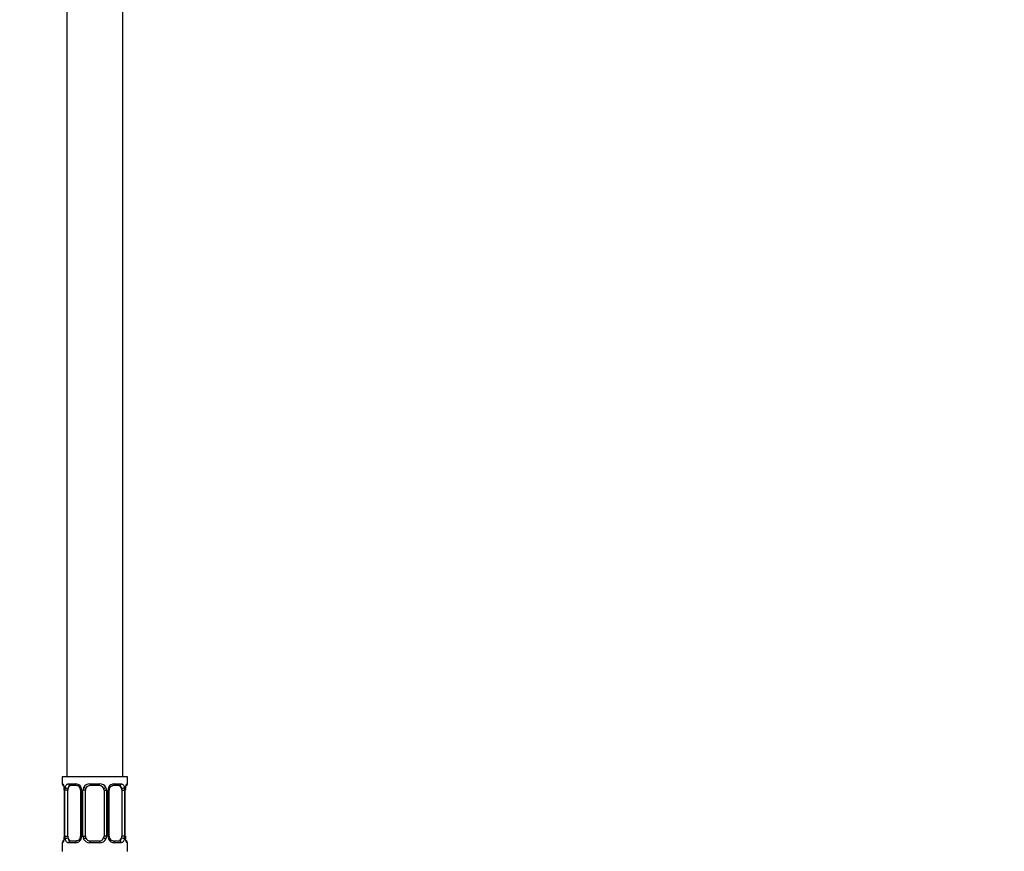
# Model space of a CAD drawing. Units: millimetres. Extents: x 0 to 1489, y 0 to 2774.
# Drawn here: x 189 to 400, y 1532 to 1710 of the extents above; entities that cross this region are included whole.
import ezdxf
from ezdxf import colors
from ezdxf.entities.mleader import LeaderData, LeaderLine
from ezdxf.math import Vec2, Vec3

# ---------------------------------------------------------------- set-up
doc = ezdxf.new("R2010")
doc.units = ezdxf.units.MM
doc.layers.add('DV7_Défaut', color=7, linetype='Continuous')
doc.layers.add('Défaut', color=7, linetype='Continuous')

# ---------------------------------------------------------------- blocks, each defined once
blk = doc.blocks.new('_DOT')
at = {"color": 0}
blk.add_line((0, 0), (-1, 0), dxfattribs=at)
at = {"color": 0, "const_width": 0.333}
blk.add_lwpolyline([(-0.1665, 0, 1), (0.1665, 0, 1)], format="xyb", close=True, dxfattribs=at)
blk = doc.blocks.new('SE6')
at = {"layer": 'DV7_Défaut', "color": 7, "linetype": 'Continuous'}
for p, q in [((198.97, 1747.55), (198.97, 1547.55)), ((210.97, 1547.55), (210.97, 1747.55)), ((211.97, 1547.55), (197.97, 1547.55)), ((197.97, 1547.55), (197.97, 1546.07)), ((197.97, 1546.07), (198.05, 1546.07)), ((199.33, 1546.07), (200.83, 1546.07)), ((201.07, 1545.67), (199.65, 1545.67)), ((203.91, 1546.07), (206.03, 1546.07)), ((205.97, 1545.67), (203.97, 1545.67)), ((210.29, 1545.67), (208.88, 1545.67)), ((209.12, 1546.07), (210.62, 1546.07)), ((211.97, 1546.07), (211.89, 1546.07)), ((211.97, 1546.07), (211.97, 1547.55)), ((198.45, 1544.67), (198.42, 1544.67)), ((198.42, 1544.67), (198.42, 1534.8)), ((198.45, 1544.67), (198.45, 1534.8)), ((198.56, 1534.8), (198.56, 1544.67)), ((199.18, 1544.67), (198.56, 1544.67)), ((199.18, 1534.8), (199.18, 1544.67)), ((201.92, 1544.67), (202.16, 1544.67)), ((201.92, 1544.67), (201.92, 1534.8)), ((202.16, 1544.67), (202.16, 1534.8)), ((202.43, 1534.8), (202.43, 1544.67)), ((202.97, 1544.67), (202.43, 1544.67)), ((202.97, 1534.8), (202.97, 1544.67)), ((206.97, 1544.67), (206.97, 1534.8)), ((206.97, 1544.67), (207.52, 1544.67)), ((207.52, 1544.67), (207.52, 1534.8)), ((207.79, 1534.8), (207.79, 1544.67)), ((208.03, 1544.67), (207.79, 1544.67)), ((208.03, 1534.8), (208.03, 1544.67)), ((210.77, 1544.67), (210.77, 1534.8)), ((210.77, 1544.67), (211.38, 1544.67)), ((211.38, 1544.67), (211.38, 1534.8)), ((211.5, 1534.8), (211.5, 1544.67)), ((211.5, 1544.67), (211.52, 1544.67)), ((211.52, 1534.8), (211.52, 1544.67)), ((211.53, 1544.67), (211.53, 1544.87)), ((198.05, 1533.4), (197.97, 1533.4)), ((197.97, 1533.4), (197.97, 1531.55)), ((198.42, 1534.8), (198.45, 1534.8)), ((198.42, 1534.8), (198.42, 1534.6)), ((198.56, 1534.8), (199.18, 1534.8)), ((200.83, 1533.4), (199.33, 1533.4)), ((199.65, 1533.8), (201.07, 1533.8)), ((202.16, 1534.8), (201.92, 1534.8)), ((202.43, 1534.8), (202.97, 1534.8)), ((206.03, 1533.4), (203.91, 1533.4)), ((203.97, 1533.8), (205.97, 1533.8)), ((207.52, 1534.8), (206.97, 1534.8)), ((207.79, 1534.8), (208.03, 1534.8)), ((208.88, 1533.8), (210.29, 1533.8)), ((210.62, 1533.4), (209.12, 1533.4)), ((211.38, 1534.8), (210.77, 1534.8)), ((211.52, 1534.8), (211.5, 1534.8)), ((211.89, 1533.4), (211.97, 1533.4)), ((211.97, 1531.55), (211.97, 1533.4))]:
    blk.add_line(p, q, dxfattribs=at)
for centre, radius, start, end in [((198.37, 1546.07), 0.4, 180, 250.7045), ((200.77, 1544.69), 1.39, 25.1473, 87.3249), ((201, 1544.8), 0.878, 20.5167, 85.1886), ((203.89, 1544.58), 1.49, 89.2905, 152.1251), ((203.97, 1544.67), 1, 90, 154.4167), ((205.97, 1544.67), 1, 25.5833, 90), ((206.05, 1544.58), 1.49, 27.8747, 90.7097), ((209.18, 1544.69), 1.39, 92.6748, 154.853), ((211.57, 1546.07), 0.4, 289.8099, 0), ((195.95, 1544.76), 2.47, 358.0593, 10.5004), ((195.1, 1544.68), 3.35, 359.8705, 10.2708), ((201.34, 1544.69), 2.78, 167.8078, 180.3687), ((201.26, 1544.76), 0.654, 351.9668, 31.3016), ((200.78, 1544.67), 1.38, 359.8791, 25.9211), ((203.77, 1544.68), 1.34, 153.3511, 180.1815), ((203.97, 1544.67), 1, 154.4167, 180), ((205.97, 1544.67), 1, 0, 25.5833), ((206.18, 1544.68), 1.34, 359.817, 26.6505), ((209.16, 1544.67), 1.38, 154.0799, 180.1199), ((208.75, 1544.75), 0.715, 150.2238, 186.2735), ((208.61, 1544.69), 2.78, 359.628, 12.1955), ((214.85, 1544.68), 3.35, 169.7304, 180.1284), ((222.71, 1543.75), 11.23, 172.5513, 174.3069), ((198.37, 1533.4), 0.4, 109.8099, 180), ((187.26, 1535.72), 11.21, 352.5508, 354.3075), ((195.1, 1534.79), 3.35, 349.7304, 0.1284), ((201.34, 1534.78), 2.78, 179.628, 192.1955), ((200.77, 1534.78), 1.39, 272.6748, 334.853), ((201.2, 1534.72), 0.714, 330.2259, 6.2772), ((200.78, 1534.79), 1.38, 334.0799, 0.1199), ((203.77, 1534.79), 1.34, 179.817, 206.6505), ((203.89, 1534.89), 1.49, 207.8747, 270.7097), ((203.97, 1534.8), 1, 180, 205.5833), ((203.97, 1534.8), 1, 205.5833, 270), ((205.97, 1534.8), 1, 270, 334.4167), ((206.05, 1534.89), 1.49, 269.2905, 332.1251), ((205.97, 1534.8), 1, 334.4167, 0), ((206.18, 1534.79), 1.34, 333.3511, 0.1815), ((209.16, 1534.79), 1.38, 179.8791, 205.9211), ((209.18, 1534.78), 1.39, 205.1473, 267.3249), ((208.69, 1534.7), 0.654, 171.9447, 211.3575), ((208.95, 1534.67), 0.878, 200.494, 265.1891), ((208.61, 1534.78), 2.78, 347.8078, 0.3687), ((214.84, 1534.79), 3.35, 179.8705, 190.2708), ((214, 1534.71), 2.47, 178.0597, 190.5108), ((211.57, 1533.4), 0.4, 0, 70.7045)]:
    blk.add_arc(centre, radius, start, end, dxfattribs=at)
for centre, major_axis, ratio, start_param, end_param in [((198.45, 1546.07), (0, -0.4), 0.988455, 4.712389, 5.616167), ((199.88, 1544.67), (0, -1), 0.707107, 3.141593, 4.265876), ((199.65, 1546.07), (0, -0.4), 0.806081, 4.712389, 6.283185), ((201.07, 1546.07), (0, -0.4), 0.591806, 4.712389, 6.283185), ((203.97, 1546.07), (0, -0.4), 0.151515, 4.712389, 6.283185), ((205.97, 1546.07), (0, -0.4), 0.151515, 0, 1.570796), ((208.88, 1546.07), (0, -0.4), 0.591806, 0, 1.570796), ((210.07, 1544.67), (0, 1), 0.707107, 5.158902, 6.283185), ((210.29, 1546.07), (0, -0.4), 0.806081, 0, 1.570796), ((211.5, 1546.07), (0, -0.4), 0.988455, 0.670813, 1.570796), ((198.77, 1545.28), (0.394, 0.069), 0.426558, 2.752818, 3.144545), ((198.99, 1545.28), (0.391, -0.084), 0.411702, 3.62283, 5.508006), ((199.88, 1544.67), (0, 1), 0.707107, 1.124283, 1.570796), ((202.19, 1545.28), (0.363, 0.168), 0.191543, 1.963754, 3.1503), ((202.71, 1545.28), (0.361, -0.173), 0.155676, 4.398009, 6.283185), ((207.24, 1545.28), (-0.361, -0.173), 0.155676, 0, 1.885177), ((207.76, 1545.28), (-0.363, 0.168), 0.191543, 3.127803, 4.319431), ((210.96, 1545.28), (-0.391, -0.084), 0.411702, 0.775179, 2.660356), ((210.07, 1544.67), (0, 1), 0.707107, 4.712389, 5.158902), ((211.17, 1545.28), (-0.394, 0.069), 0.426558, 3.13755, 3.530367), ((198.45, 1533.4), (0, -0.4), 0.988455, 3.807093, 4.712389), ((198.77, 1534.19), (0.394, -0.069), 0.426558, 3.136425, 3.530367), ((198.99, 1534.19), (-0.391, -0.084), 0.411702, 3.916772, 5.801948), ((199.88, 1534.8), (0, -1), 0.707107, 4.712389, 5.158902), ((199.88, 1534.8), (0, -1), 0.707107, 5.158902, 6.283185), ((199.65, 1533.4), (0, -0.4), 0.806081, 3.141593, 4.712389), ((201.07, 1533.4), (0, -0.4), 0.591806, 3.141593, 4.712389), ((202.19, 1534.19), (0.363, -0.168), 0.191543, 3.120067, 4.319431), ((202.71, 1534.19), (-0.361, -0.173), 0.155676, 3.141593, 5.026769), ((203.97, 1533.4), (0, -0.4), 0.151515, 3.141593, 4.712389), ((205.97, 1533.4), (0, -0.4), 0.151515, 1.570796, 3.141593), ((207.24, 1534.19), (0.361, -0.173), 0.155676, 1.256416, 3.141593), ((207.76, 1534.19), (-0.363, -0.168), 0.191543, 1.963754, 3.155655), ((208.88, 1533.4), (0, -0.4), 0.591806, 1.570796, 3.141593), ((210.07, 1534.8), (0, 1), 0.707107, 3.141593, 4.265876), ((210.29, 1533.4), (0, -0.4), 0.806081, 1.570796, 3.141593), ((210.07, 1534.8), (0, -1), 0.707107, 1.124283, 1.570796), ((210.96, 1534.19), (0.391, -0.084), 0.411702, 0.481237, 2.366414), ((211.17, 1534.19), (-0.394, -0.069), 0.426558, 2.752818, 3.145629), ((211.5, 1533.4), (0, -0.4), 0.988455, 1.570796, 2.480394)]:
    blk.add_ellipse(centre, major_axis=major_axis, ratio=ratio, start_param=start_param, end_param=end_param, dxfattribs=at)
for points, knots in [([(198.05, 1546.07), (198.08, 1546.07), (198.1, 1546.05), (198.16, 1545.98), (198.19, 1545.93), (198.25, 1545.79), (198.29, 1545.71), (198.35, 1545.51), (198.38, 1545.4), (198.4, 1545.28)], [0, 0, 0, 0, 0.25, 0.25, 0.5, 0.5, 0.75, 0.75, 1, 1, 1, 1]), ([(198.2, 1545.78), (198.2, 1545.78), (198.21, 1545.76), (198.25, 1545.68), (198.32, 1545.5), (198.36, 1545.32), (198.38, 1545.21)], [0, 0, 0, 0, 0.143366, 0.356734, 0.662144, 1, 1, 1, 1]), ([(198.63, 1545.28), (198.66, 1545.4), (198.69, 1545.51), (198.78, 1545.71), (198.83, 1545.79), (198.96, 1545.93), (199.02, 1545.98), (199.17, 1546.05), (199.25, 1546.07), (199.33, 1546.07)], [0, 0, 0, 0, 0.25, 0.25, 0.5, 0.5, 0.75, 0.75, 1, 1, 1, 1]), ([(199.65, 1545.67), (199.6, 1545.67), (199.55, 1545.66), (199.46, 1545.61), (199.42, 1545.57), (199.32, 1545.42), (199.27, 1545.28), (199.25, 1545.1)], [0, 0, 0, 0, 0.25, 0.25, 0.5, 0.5, 1, 1, 1, 1]), ([(208.12, 1545.11), (208.12, 1545.11), (208.16, 1545.22), (208.31, 1545.41), (208.55, 1545.6), (208.76, 1545.68), (208.85, 1545.67), (208.88, 1545.66)], [0, 0, 0, 0, 0.008419, 0.299463, 0.599811, 0.903801, 1, 1, 1, 1]), ([(210.7, 1545.1), (210.69, 1545.19), (210.67, 1545.27), (210.62, 1545.41), (210.59, 1545.47), (210.49, 1545.62), (210.4, 1545.67), (210.29, 1545.67)], [0, 0, 0, 0, 0.25, 0.25, 0.5, 0.5, 1, 1, 1, 1]), ([(210.62, 1546.07), (210.7, 1546.07), (210.78, 1546.05), (210.92, 1545.98), (210.99, 1545.93), (211.11, 1545.79), (211.17, 1545.71), (211.26, 1545.51), (211.29, 1545.4), (211.32, 1545.28)], [0, 0, 0, 0, 0.25, 0.25, 0.5, 0.5, 0.75, 0.75, 1, 1, 1, 1]), ([(211.55, 1545.28), (211.57, 1545.4), (211.6, 1545.51), (211.66, 1545.71), (211.69, 1545.79), (211.76, 1545.93), (211.79, 1545.98), (211.85, 1546.05), (211.87, 1546.07), (211.89, 1546.07)], [0, 0, 0, 0, 0.25, 0.25, 0.5, 0.5, 0.75, 0.75, 1, 1, 1, 1]), ([(211.57, 1545.21), (211.57, 1545.21), (211.59, 1545.32), (211.64, 1545.53), (211.71, 1545.71), (211.74, 1545.77), (211.75, 1545.78), (211.75, 1545.78)], [0, 0, 0, 0, 0.01174, 0.362557, 0.720935, 0.944957, 1, 1, 1, 1]), ([(198.4, 1534.19), (198.38, 1534.07), (198.35, 1533.96), (198.29, 1533.76), (198.25, 1533.68), (198.19, 1533.54), (198.16, 1533.49), (198.1, 1533.42), (198.08, 1533.4), (198.05, 1533.4)], [0, 0, 0, 0, 0.25, 0.25, 0.5, 0.5, 0.75, 0.75, 1, 1, 1, 1]), ([(198.38, 1534.26), (198.38, 1534.26), (198.36, 1534.14), (198.31, 1533.94), (198.24, 1533.76), (198.2, 1533.7), (198.2, 1533.69), (198.2, 1533.69)], [0, 0, 0, 0, 0.0118697, 0.3626411, 0.7209715, 0.9449643, 1, 1, 1, 1]), ([(199.33, 1533.4), (199.25, 1533.4), (199.17, 1533.41), (199.02, 1533.49), (198.96, 1533.54), (198.84, 1533.68), (198.78, 1533.76), (198.69, 1533.96), (198.66, 1534.07), (198.63, 1534.19)], [0, 0, 0, 0, 0.25, 0.25, 0.5, 0.5, 0.75, 0.75, 1, 1, 1, 1]), ([(199.25, 1534.36), (199.26, 1534.28), (199.28, 1534.2), (199.33, 1534.06), (199.35, 1534), (199.46, 1533.85), (199.55, 1533.8), (199.65, 1533.8)], [0, 0, 0, 0, 0.25, 0.25, 0.5, 0.5, 1, 1, 1, 1]), ([(201.83, 1534.36), (201.82, 1534.36), (201.78, 1534.25), (201.64, 1534.06), (201.4, 1533.87), (201.18, 1533.79), (201.1, 1533.8), (201.07, 1533.81)], [0, 0, 0, 0, 0.008588, 0.299593, 0.599902, 0.903852, 1, 1, 1, 1]), ([(210.29, 1533.8), (210.35, 1533.8), (210.4, 1533.81), (210.49, 1533.86), (210.52, 1533.9), (210.63, 1534.05), (210.67, 1534.19), (210.7, 1534.36)], [0, 0, 0, 0, 0.25, 0.25, 0.5, 0.5, 1, 1, 1, 1]), ([(211.32, 1534.19), (211.29, 1534.07), (211.26, 1533.96), (211.17, 1533.76), (211.11, 1533.68), (210.99, 1533.54), (210.92, 1533.49), (210.78, 1533.42), (210.7, 1533.4), (210.62, 1533.4)], [0, 0, 0, 0, 0.25, 0.25, 0.5, 0.5, 0.75, 0.75, 1, 1, 1, 1]), ([(211.89, 1533.4), (211.87, 1533.4), (211.85, 1533.41), (211.79, 1533.49), (211.76, 1533.54), (211.7, 1533.68), (211.66, 1533.76), (211.6, 1533.96), (211.57, 1534.07), (211.55, 1534.19)], [0, 0, 0, 0, 0.25, 0.25, 0.5, 0.5, 0.75, 0.75, 1, 1, 1, 1]), ([(211.75, 1533.69), (211.75, 1533.69), (211.74, 1533.71), (211.7, 1533.79), (211.63, 1533.97), (211.59, 1534.15), (211.57, 1534.26)], [0, 0, 0, 0, 0.143421, 0.356869, 0.662394, 1, 1, 1, 1])]:
    blk.add_open_spline(points, degree=3, knots=knots, dxfattribs=at)

msp = doc.modelspace()

# ---------------------------------------------------------------- block references
at = {"layer": 'Défaut'}
msp.add_blockref('SE6', (0, 0), dxfattribs=at)

# ---------------------------------------------------------------- leaders
at = {"layer": 'Défaut', "color": 7, "linetype": 'Continuous'}
ml = msp.add_multileader_mtext('Standard', dxfattribs=at)
ml.set_content('{\\pxsm0.9;\\fSolid Edge ISO|b1||i0||c0|p34;\\W1.;15/03/2024\\P}', color=256)
ml.set_leader_properties()
ml.set_arrow_properties(name='DOT')
ml.build(insert=Vec2(0, 0))
ml.multileader.update_dxf_attribs({"leader_type": 0, "dogleg_length": 0, "arrow_head_size": 12})
ctx = ml.context
ctx.base_point, ctx.char_height, ctx.arrow_head_size = Vec3(1401.1, 2766.59), 12, 12
notes = []
notes.append((ctx, [(0, (0, 0, 0), (0, 0), (1, 0), 1, [])]))
ctx.mtext.insert = Vec3(1403.1, 2772.59)
for ctx, leaders in notes:
    for number, flags, end, landing, length, lines in leaders:
        leader = LeaderData()
        leader.index, (leader.has_last_leader_line, leader.has_dogleg_vector, leader.attachment_direction) = number, flags
        leader.last_leader_point, leader.dogleg_vector, leader.dogleg_length = Vec3(end), Vec3(landing), length
        for number, points, colour, breaks in lines:
            line = LeaderLine()
            line.index, line.vertices, line.color, line.breaks = number, Vec3.list(points), colors.encode_raw_color(colour), breaks
            leader.lines.append(line)
        ctx.leaders.append(leader)

doc.saveas('drawing.dxf')
